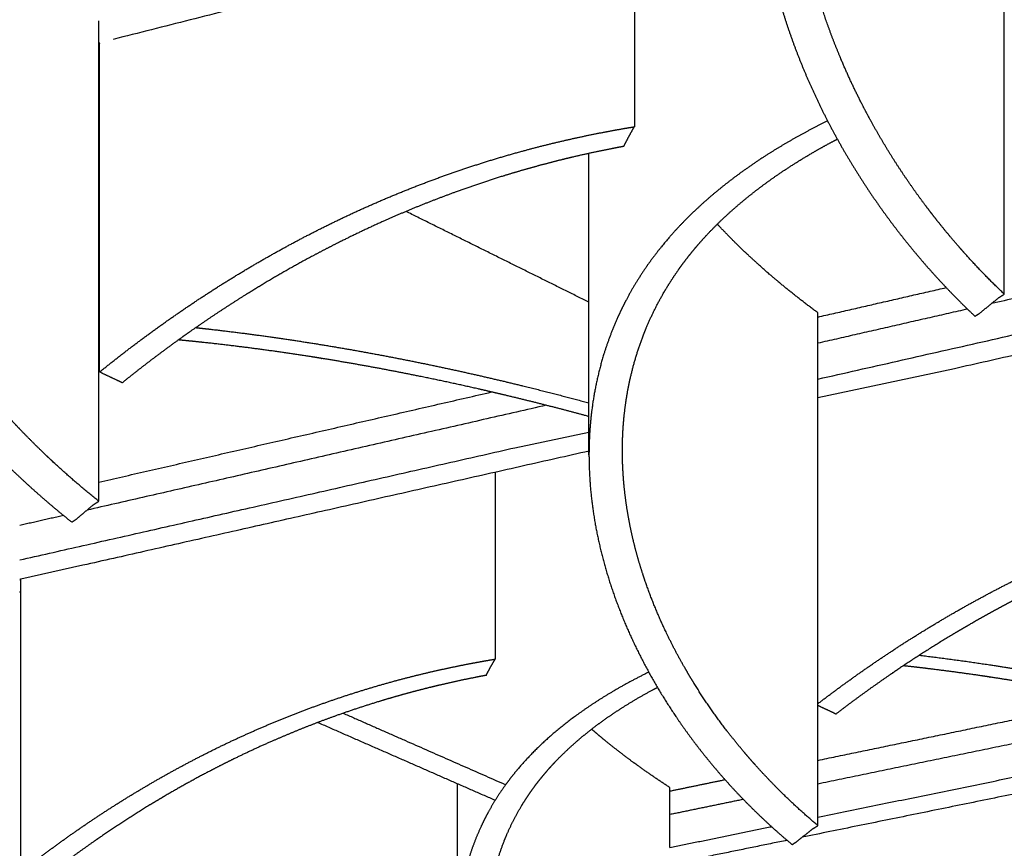
# Model space of a CAD drawing. Units: inches. Extents: x 1225 to 1585, y -101 to 177.
# Drawn here: x 1383 to 1401, y 84 to 99 of the extents above; entities that cross this region are included whole.
import ezdxf

# ---------------------------------------------------------------- set-up
doc = ezdxf.new("R2010")
doc.units = ezdxf.units.IN
doc.header["$MEASUREMENT"] = 0
doc.layers.add('Default1', color=7, linetype='Continuous', true_color=0x000000)
doc.layers.add('Make2D$Visible$Curves', color=7, linetype='Continuous', true_color=0x000000)

msp = doc.modelspace()

# ---------------------------------------------------------------- linework, layer by layer
at = {"layer": 'Default1'}
for points in [[(1400.45645, 92.66793), (1397.87736, 92.11995)], [(1392.15057, 91.1737), (1393.5506, 91.46846)], [(1383.98539, 88.95104), (1382.80962, 88.68571)]]:
    msp.add_lwpolyline(points, dxfattribs=at)
at = {"layer": 'Make2D$Visible$Curves', "color": 18, "lineweight": -3, "true_color": 0x000000}
for points in [[(1401.40044, 94.07774), (1401.40044, 98.83448), (1401.40044, 103.59123)], [(1384.28465, 90.16177), (1384.28465, 94.70554), (1384.28465, 99.24931)], [(1384.30147, 92.60754), (1384.30147, 95.71957), (1384.30147, 98.8316)], [(1393.5506, 91.03889), (1393.5506, 93.8892), (1393.5506, 96.73952)], [(1397.87736, 84.02822), (1397.87736, 88.8765), (1397.87736, 93.72478)], [(1382.8096, 83.14866), (1382.8096, 85.91718), (1382.8096, 88.68571)], [(1391.06783, 81.961), (1391.06783, 83.38888), (1391.06783, 84.81676)], [(1395.08046, 83.61433), (1395.08046, 84.18084), (1395.08046, 84.74734)]]:
    msp.add_open_spline(points, degree=2, dxfattribs=at)
for points, weights, knots in [([(1396.72021, 102.57054), (1396.72021, 102.56124), (1396.72022, 102.55194), (1396.72025, 102.54263), (1396.72166, 102.05668), (1396.75987, 101.57277), (1396.83061, 101.09419), (1396.90149, 100.61464), (1397.00504, 100.14041), (1397.13751, 99.67398), (1397.26966, 99.20871), (1397.43059, 98.7512), (1397.61756, 98.30343), (1397.80302, 97.85927), (1398.01409, 97.42472), (1398.24877, 97.00145), (1398.48006, 96.58428), (1398.73427, 96.1781), (1399.0102, 95.78449), (1399.28023, 95.3993), (1399.57105, 95.02616), (1399.88216, 94.66671), (1400.18429, 94.31764), (1400.50554, 93.98149), (1400.84616, 93.66008)], [235.356154724, 235.371197183, 235.38624191, 235.401288871, 236.190050385, 236.985187254, 237.783400592, 238.588650599, 239.397086289, 240.206200981, 241.01876054, 241.831975621, 242.644017607, 243.454907403, 244.264513742, 245.071321008, 245.871716926, 246.669226019, 247.462468401, 248.243693179, 249.020635016, 249.791844603, 250.54535201, 251.29325151, 252.033830315], [19.52522934, 19.52522934, 19.52522934, 19.52522934, 19.5717346, 19.5717346, 19.5717346, 22.00901995, 22.00901995, 22.00901995, 24.46750497, 24.46750497, 24.46750497, 26.93619825, 26.93619825, 26.93619825, 29.40126633, 29.40126633, 29.40126633, 31.84666838, 31.84666838, 31.84666838, 34.25501356, 34.25501356, 34.25501356, 36.60811777, 36.60811777, 36.60811777, 36.60811777]), ([(1401.40044, 94.07774), (1401.13834, 94.32756), (1400.88818, 94.58619), (1400.64988, 94.8528), (1400.61756, 94.88896), (1400.58546, 94.92527), (1400.55357, 94.96172), (1400.41121, 95.12448), (1400.27319, 95.29011), (1400.1395, 95.45843), (1400.06558, 95.55148), (1399.99298, 95.64537), (1399.92172, 95.74003), (1399.80387, 95.89661), (1399.68968, 96.05535), (1399.57922, 96.21617), (1399.33074, 96.57795), (1399.10118, 96.95021), (1398.89132, 97.33158), (1398.82192, 97.45771), (1398.75468, 97.58483), (1398.68965, 97.7129), (1398.55575, 97.97663), (1398.43125, 98.24441), (1398.3167, 98.51583), (1398.14505, 98.92258), (1397.99574, 99.33753), (1397.87105, 99.75913), (1397.85791, 99.80356), (1397.84504, 99.84806), (1397.83245, 99.89263), (1397.76808, 100.12053), (1397.71095, 100.35028), (1397.66147, 100.58161), (1397.61303, 100.80811), (1397.57192, 101.03613), (1397.53864, 101.26535), (1397.50333, 101.50851), (1397.47682, 101.75302), (1397.45969, 101.99847), (1397.44973, 102.14124), (1397.44295, 102.28433), (1397.43947, 102.42763), (1397.43766, 102.50209), (1397.43675, 102.57661), (1397.43675, 102.65118)], [251.725016167, 251.149465117, 250.569417723, 249.985704416, 249.906741013, 249.827709505, 249.748615786, 249.396065698, 249.042242943, 248.687317335, 248.491521797, 248.295370406, 248.098941179, 247.774736915, 247.449695377, 247.123914618, 246.394168624, 245.660795456, 244.924964037, 244.682584931, 244.439945918, 244.197087712, 243.698501975, 243.199021135, 242.698999224, 241.953520648, 241.206903115, 240.460654312, 240.382280339, 240.303909423, 240.22554786, 239.825709318, 239.426051768, 239.02685369, 238.63728064, 238.248138402, 237.859769625, 237.449156253, 237.039404338, 236.630922874, 236.39396374, 236.15743042, 235.921435401, 235.799003915, 235.676714271, 235.554582368], [0, 0, 0, 0, 1.82697872, 1.82697872, 1.82697872, 2.0741059, 2.0741059, 2.0741059, 3.17566195, 3.17566195, 3.17566195, 3.78333677, 3.78333677, 3.78333677, 4.78623957, 4.78623957, 4.78623957, 7.03298107, 7.03298107, 7.03298107, 7.7729591, 7.7729591, 7.7729591, 9.29219875, 9.29219875, 9.29219875, 11.55752299, 11.55752299, 11.55752299, 11.79539847, 11.79539847, 11.79539847, 13.00920556, 13.00920556, 13.00920556, 14.19377727, 14.19377727, 14.19377727, 15.4462017, 15.4462017, 15.4462017, 16.17271131, 16.17271131, 16.17271131, 16.54965869, 16.54965869, 16.54965869, 16.54965869]), ([(1378.62699, 99.02493), (1378.62699, 98.67145), (1378.6514, 98.31714), (1378.69761, 97.96405), (1378.75628, 97.51577), (1378.8501, 97.06933), (1378.97477, 96.62778), (1379.09973, 96.18519), (1379.25571, 95.74749), (1379.43897, 95.317), (1379.62183, 94.88745), (1379.83185, 94.46508), (1380.06632, 94.05175), (1380.29897, 93.64163), (1380.55566, 93.24044), (1380.83439, 92.84975), (1381.10919, 92.46458), (1381.40538, 92.08966), (1381.72178, 91.72646), (1382.03149, 91.37094), (1382.36054, 91.02668), (1382.70836, 90.69523), (1383.04623, 90.37327), (1383.40179, 90.06341), (1383.77518, 89.76737)], [245.360482966, 245.968374212, 246.582379558, 247.200150615, 247.988912129, 248.784048997, 249.582262336, 250.387512342, 251.195948033, 252.005062724, 252.817622284, 253.630837364, 254.44287935, 255.253769147, 256.063375485, 256.870182752, 257.67057867, 258.468087763, 259.261330144, 260.042554922, 260.819496759, 261.590706347, 262.344213753, 263.092113254, 263.832692059], [17.66240524, 17.66240524, 17.66240524, 17.66240524, 19.5717346, 19.5717346, 19.5717346, 22.00901995, 22.00901995, 22.00901995, 24.46750497, 24.46750497, 24.46750497, 26.93619825, 26.93619825, 26.93619825, 29.40126633, 29.40126633, 29.40126633, 31.84666838, 31.84666838, 31.84666838, 34.25501356, 34.25501356, 34.25501356, 36.60811777, 36.60811777, 36.60811777, 36.60811777]), ([(1384.28465, 90.16177), (1383.99684, 90.39181), (1383.72003, 90.63011), (1383.4542, 90.87588), (1383.41814, 90.90921), (1383.38229, 90.94268), (1383.34664, 90.97628), (1383.18748, 91.12631), (1383.03235, 91.27903), (1382.88122, 91.43425), (1382.79767, 91.52006), (1382.71534, 91.60665), (1382.63426, 91.69396), (1382.50017, 91.83837), (1382.36948, 91.9848), (1382.24226, 92.13317), (1381.95614, 92.46687), (1381.68761, 92.81036), (1381.43749, 93.16234), (1381.35478, 93.27873), (1381.2741, 93.39603), (1381.19548, 93.51423), (1381.03362, 93.75759), (1380.88057, 94.00471), (1380.73685, 94.25522), (1380.52152, 94.63054), (1380.32717, 95.01347), (1380.15604, 95.40256), (1380.13801, 95.44356), (1380.12024, 95.48462), (1380.10273, 95.52575), (1380.01321, 95.73602), (1379.93051, 95.94801), (1379.85506, 96.16145), (1379.7812, 96.37041), (1379.71428, 96.58076), (1379.65479, 96.79221), (1379.59169, 97.01649), (1379.53695, 97.24201), (1379.49114, 97.46839), (1379.46449, 97.60005), (1379.44087, 97.732), (1379.42041, 97.86414), (1379.37855, 98.1345), (1379.34991, 98.4057), (1379.33568, 98.67689), (1379.33112, 98.76378), (1379.32804, 98.85067), (1379.32648, 98.93752), (1379.32568, 98.98171), (1379.32528, 99.02588), (1379.32528, 99.07005)], [263.52387791, 262.948326861, 262.368279466, 261.784566159, 261.705602756, 261.626571249, 261.54747753, 261.194927441, 260.841104687, 260.486179078, 260.290383541, 260.09423215, 259.897802923, 259.573598658, 259.248557121, 258.922776362, 258.193030367, 257.4596572, 256.723825781, 256.481446674, 256.238807662, 255.995949455, 255.497363718, 254.997882878, 254.497860967, 253.752382391, 253.005764859, 252.259516056, 252.181142082, 252.102771166, 252.024409603, 251.624571061, 251.224913512, 250.825715434, 250.436142383, 250.047000146, 249.658631369, 249.248017996, 248.838266081, 248.429784618, 248.192825483, 247.956292163, 247.720297145, 247.238853764, 246.759603736, 246.283513846, 246.131353192, 245.97951384, 245.828037947, 245.751049369, 245.674152548, 245.59735309], [0, 0, 0, 0, 1.82697872, 1.82697872, 1.82697872, 2.0741059, 2.0741059, 2.0741059, 3.17566195, 3.17566195, 3.17566195, 3.78333677, 3.78333677, 3.78333677, 4.78623957, 4.78623957, 4.78623957, 7.03298107, 7.03298107, 7.03298107, 7.7729591, 7.7729591, 7.7729591, 9.29219875, 9.29219875, 9.29219875, 11.55752299, 11.55752299, 11.55752299, 11.79539847, 11.79539847, 11.79539847, 13.00920556, 13.00920556, 13.00920556, 14.19377727, 14.19377727, 14.19377727, 15.4462017, 15.4462017, 15.4462017, 16.17271131, 16.17271131, 16.17271131, 17.6550001, 17.6550001, 17.6550001, 18.12869573, 18.12869573, 18.12869573, 18.36951351, 18.36951351, 18.36951351, 18.36951351]), ([(1398.06004, 97.35419), (1397.72529, 97.18948), (1397.40364, 97.01331), (1397.09721, 96.82579), (1396.72307, 96.59684), (1396.37203, 96.35121), (1396.04803, 96.08985), (1395.72619, 95.83023), (1395.43131, 95.55529), (1395.16932, 95.26683), (1395.05917, 95.14555), (1394.95487, 95.02193), (1394.85644, 94.89623), (1394.6987, 94.69478), (1394.55606, 94.48799), (1394.42865, 94.27703), (1394.36115, 94.16527), (1394.29793, 94.05234), (1394.23885, 93.93842), (1394.10857, 93.6872), (1393.99843, 93.43111), (1393.90702, 93.172), (1393.77345, 92.79339), (1393.67982, 92.40825), (1393.62221, 92.0212), (1393.57358, 91.69448), (1393.5506, 91.36633), (1393.5506, 91.03889)], [255.419016995, 255.772903907, 256.139455521, 256.519663097, 256.985404892, 257.471236148, 257.978159748, 258.483686479, 259.009912596, 259.557739056, 259.788758872, 260.023577807, 260.261886648, 260.644713115, 261.03658969, 261.436250228, 261.648466315, 261.862885516, 262.079272865, 262.557677434, 263.045776802, 263.541048893, 264.268122325, 265.011019405, 265.764050305, 266.403058581, 267.049584943, 267.700855846], [4.44523393, 4.44523393, 4.44523393, 4.44523393, 6.11230309, 6.11230309, 6.11230309, 8.154663, 8.154663, 8.154663, 10.19201934, 10.19201934, 10.19201934, 11.05097489, 11.05097489, 11.05097489, 12.4310544, 12.4310544, 12.4310544, 13.16370429, 13.16370429, 13.16370429, 14.78393754, 14.78393754, 14.78393754, 17.16272179, 17.16272179, 17.16272179, 19.1809456, 19.1809456, 19.1809456, 19.1809456]), ([(1384.30147, 92.60754), (1384.77105, 92.98718), (1385.25501, 93.35082), (1385.75402, 93.69653), (1386.25257, 94.04193), (1386.76605, 94.36937), (1387.29494, 94.67677), (1387.82016, 94.98203), (1388.36043, 95.26743), (1388.9159, 95.53044), (1389.46551, 95.79068), (1390.02966, 96.02882), (1390.60765, 96.24267), (1391.17911, 96.4541), (1391.76372, 96.64162), (1392.35977, 96.80239), (1392.60968, 96.8698), (1392.86149, 96.93249), (1393.11492, 96.99051), (1393.35328, 97.04507), (1393.593, 97.0955), (1393.83385, 97.14184), (1394.00273, 97.17433), (1394.17215, 97.20481), (1394.342, 97.2333), (1394.36409, 97.237), (1394.38618, 97.24067), (1394.40828, 97.24431)], [264.404469851, 264.102513829, 263.815339005, 263.546483115, 263.278420022, 263.0285367, 262.800928111, 262.575291935, 262.371527709, 262.19493438, 262.020436365, 261.872505256, 261.75625659, 261.641424522, 261.557527107, 261.511580243, 261.492320346, 261.479736604, 261.473822468, 261.468260197, 261.468598378, 261.474828572, 261.479197306, 261.486462959, 261.496621913, 261.497942871, 261.499312715, 261.500731258], [0, 0, 0, 0, 2.13715725, 2.13715725, 2.13715725, 4.26812653, 4.26812653, 4.26812653, 6.38095906, 6.38095906, 6.38095906, 8.46887857, 8.46887857, 8.46887857, 10.53198616, 10.53198616, 10.53198616, 11.39652471, 11.39652471, 11.39652471, 12.20962331, 12.20962331, 12.20962331, 12.77976596, 12.77976596, 12.77976596, 12.85392691, 12.85392691, 12.85392691, 12.85392691]), ([(1394.18213, 91.11632), (1394.18213, 91.23818), (1394.18548, 91.36012), (1394.19232, 91.48205), (1394.19659, 91.55805), (1394.2022, 91.63404), (1394.20921, 91.71), (1394.23448, 91.98374), (1394.27783, 92.25706), (1394.341, 92.52841), (1394.34946, 92.56475), (1394.35827, 92.60106), (1394.36745, 92.63732), (1394.44447, 92.94182), (1394.54685, 93.24359), (1394.67697, 93.53984), (1394.67772, 93.54155), (1394.67848, 93.54327), (1394.67923, 93.54498), (1394.70009, 93.59235), (1394.72167, 93.63958), (1394.74395, 93.68665), (1394.85938, 93.93043), (1394.99407, 94.17009), (1395.14909, 94.40383), (1395.16139, 94.42238), (1395.17383, 94.4409), (1395.18639, 94.45938), (1395.26861, 94.58032), (1395.35634, 94.69962), (1395.44965, 94.81701), (1395.47429, 94.84802), (1395.49933, 94.87889), (1395.52475, 94.90963), (1395.59887, 94.99922), (1395.6763, 95.08764), (1395.75688, 95.17479), (1395.83636, 95.26076), (1395.91891, 95.34551), (1396.00436, 95.42895), (1396.14618, 95.56745), (1396.29598, 95.70234), (1396.45306, 95.83339), (1396.57982, 95.93915), (1396.71131, 96.0424), (1396.84716, 96.14304), (1396.98348, 96.24402), (1397.12418, 96.34236), (1397.26896, 96.438), (1397.45059, 96.55799), (1397.63859, 96.67371), (1397.83237, 96.78507), (1397.94952, 96.85239), (1398.06877, 96.91812), (1398.19001, 96.98224), (1398.20789, 96.99169), (1398.22581, 97.00111), (1398.24378, 97.0105)], [267.898883065, 267.652859169, 267.407537724, 267.16304966, 267.010889005, 266.859049653, 266.70757376, 266.163078536, 265.623172849, 265.089840545, 265.018572578, 264.947419177, 264.876393235, 264.281550967, 263.695152926, 263.120849901, 263.117533431, 263.114217363, 263.110901701, 263.019311072, 262.92801968, 262.837065258, 262.367007703, 261.905505464, 261.455026375, 261.41933607, 261.383714237, 261.348163918, 261.115714915, 260.886264072, 260.660175848, 260.600528655, 260.541111057, 260.481938985, 260.30959816, 260.139298169, 259.971051935, 259.805305496, 259.641554477, 259.479810579, 259.211784805, 258.949305473, 258.69227078, 258.485219057, 258.281721164, 258.081721178, 257.881349419, 257.684511132, 257.491105102, 257.248871658, 257.012073157, 256.780505693, 256.640711631, 256.502837169, 256.366828932, 256.346782176, 256.326776364, 256.306811323], [16.89379528, 16.89379528, 16.89379528, 16.89379528, 17.6550001, 17.6550001, 17.6550001, 18.12869573, 18.12869573, 18.12869573, 19.83185915, 19.83185915, 19.83185915, 20.05940072, 20.05940072, 20.05940072, 21.96584759, 21.96584759, 21.96584759, 21.97685281, 21.97685281, 21.97685281, 22.28086539, 22.28086539, 22.28086539, 23.85246483, 23.85246483, 23.85246483, 23.97694069, 23.97694069, 23.97694069, 24.79091602, 24.79091602, 24.79091602, 25.00564232, 25.00564232, 25.00564232, 25.63103861, 25.63103861, 25.63103861, 26.24714338, 26.24714338, 26.24714338, 27.26810888, 27.26810888, 27.26810888, 28.09051699, 28.09051699, 28.09051699, 28.91441638, 28.91441638, 28.91441638, 29.94634522, 29.94634522, 29.94634522, 30.56926789, 30.56926789, 30.56926789, 30.66108648, 30.66108648, 30.66108648, 30.66108648]), ([(1394.20835, 96.87214), (1394.17149, 96.86533), (1394.13465, 96.85841), (1394.09783, 96.8514), (1394.0609, 96.84437), (1394.02399, 96.83724), (1393.98711, 96.83001), (1393.74555, 96.78266), (1393.50514, 96.73107), (1393.26619, 96.67512), (1393.20303, 96.66033), (1393.13997, 96.64524), (1393.07703, 96.62984), (1392.89342, 96.58492), (1392.71076, 96.53741), (1392.52914, 96.48737), (1392.34978, 96.43795), (1392.17144, 96.38606), (1391.99421, 96.33178), (1391.69952, 96.24153), (1391.40796, 96.14468), (1391.11972, 96.04156), (1390.88662, 95.95816), (1390.65572, 95.87067), (1390.42712, 95.77927), (1390.19728, 95.68738), (1389.96978, 95.59155), (1389.74467, 95.49195), (1389.46157, 95.3667), (1389.18228, 95.2355), (1388.90685, 95.09871), (1388.73997, 95.01584), (1388.57451, 94.93091), (1388.41048, 94.84401), (1388.08203, 94.67001), (1387.75932, 94.48811), (1387.4423, 94.29888), (1387.33532, 94.23502), (1387.22897, 94.17033), (1387.12329, 94.10483), (1386.75496, 93.87655), (1386.3945, 93.63841), (1386.04168, 93.39123), (1385.99058, 93.35543), (1385.93964, 93.31943), (1385.88886, 93.28326), (1385.4917, 93.00029), (1385.10434, 92.70586), (1384.72644, 92.40097)], [262.192625904, 262.190951082, 262.189418784, 262.188029836, 262.186636418, 262.185387144, 262.18428282, 262.177050034, 262.176033566, 262.181368326, 262.182778354, 262.184632205, 262.18693194, 262.193641113, 262.204146253, 262.218261374, 262.232202426, 262.249664506, 262.270469512, 262.305069601, 262.348910724, 262.401171928, 262.443450826, 262.49123865, 262.544105759, 262.597282812, 262.655597301, 262.718659339, 262.798008542, 262.884869195, 262.978473372, 263.035221486, 263.094448656, 263.156004965, 263.279344311, 263.412029808, 263.552871173, 263.600433609, 263.648932546, 263.698317489, 263.870572235, 264.053691773, 264.246091943, 264.273981262, 264.302066605, 264.330342621, 264.551711939, 264.784819879, 265.027812601], [23.57882551, 23.57882551, 23.57882551, 23.57882551, 23.7032769, 23.7032769, 23.7032769, 23.82812191, 23.82812191, 23.82812191, 24.64584552, 24.64584552, 24.64584552, 24.86196619, 24.86196619, 24.86196619, 25.4924644, 25.4924644, 25.4924644, 26.11518878, 26.11518878, 26.11518878, 27.15084958, 27.15084958, 27.15084958, 27.98866907, 27.98866907, 27.98866907, 28.83136394, 28.83136394, 28.83136394, 29.89174662, 29.89174662, 29.89174662, 30.53455685, 30.53455685, 30.53455685, 31.8226526, 31.8226526, 31.8226526, 32.2576032, 32.2576032, 32.2576032, 33.77477631, 33.77477631, 33.77477631, 33.99466854, 33.99466854, 33.99466854, 35.71636539, 35.71636539, 35.71636539, 35.71636539]), ([(1394.20835, 96.87214), (1394.21839, 96.89247), (1394.22855, 96.91278), (1394.23885, 96.93305), (1394.23921, 96.93378), (1394.23958, 96.9345), (1394.23994, 96.93522)], [262.192625904, 262.154784102, 262.116999329, 262.079272865, 262.077930011, 262.07658723, 262.075244521], [23.412174338, 23.412174338, 23.412174338, 23.412174338, 23.540158479, 23.540158479, 23.540158479, 23.54471262, 23.54471262, 23.54471262, 23.54471262]), ([(1397.87736, 93.72478), (1397.63843, 93.90132), (1397.40994, 94.08007), (1397.19189, 94.26079), (1397.16235, 94.28528), (1397.002, 94.41924), (1396.77758, 94.6152), (1396.5906, 94.78804), (1396.52524, 94.84974), (1396.41723, 94.95171), (1396.22975, 95.13506), (1396.05278, 95.32004), (1395.97681, 95.40191)], [284.403413723, 283.82819339, 283.248136106, 282.664101972, 282.585144407, 282.154005484, 281.525683603, 280.973821416, 280.777338736, 280.453244275, 279.87231954, 279.288703713, 279.031171157], [0, 0, 0, 0, 1.8304902, 1.8304902, 1.8304902, 2.07796041, 3.1805307, 3.78844003, 3.78844003, 3.78844003, 4.79117496, 5.58054232, 5.58054232, 5.58054232, 5.58054232]), ([(1386.11928, 93.44535), (1386.20347, 93.43636), (1386.28754, 93.42712), (1386.37147, 93.41763), (1387.05329, 93.34053), (1387.72624, 93.24707), (1388.38874, 93.1404), (1389.0527, 93.03351), (1389.70595, 92.91338), (1390.34734, 92.78256), (1390.98657, 92.65218), (1391.61384, 92.5112), (1392.22816, 92.36163), (1392.67414, 92.25305), (1393.11324, 92.13995), (1393.54505, 92.02295)], [275.710796819, 275.754339383, 275.798344153, 275.842802198, 276.204490258, 276.596164139, 277.01371538, 277.433454223, 277.879368506, 278.348351221, 278.817329531, 279.309401086, 279.822166326, 280.195598892, 280.580023227, 280.974795578], [21.98678741, 21.98678741, 21.98678741, 21.98678741, 22.28592629, 22.28592629, 22.28592629, 24.71935827, 24.71935827, 24.71935827, 27.16529925, 27.16529925, 27.16529925, 29.61109354, 29.61109354, 29.61109354, 31.3922222, 31.3922222, 31.3922222, 31.3922222]), ([(1393.5506, 91.7633), (1393.54956, 91.76358), (1393.54851, 91.76387), (1393.54747, 91.76415), (1393.01113, 91.91018), (1392.463, 92.04997), (1391.90399, 92.18234), (1391.71962, 92.226), (1391.53407, 92.26885), (1391.34737, 92.31083), (1390.96371, 92.39711), (1390.57522, 92.47973), (1390.1821, 92.55819), (1389.59508, 92.67535), (1388.99786, 92.78322), (1388.39138, 92.87976), (1388.32762, 92.88991), (1388.26376, 92.89994), (1388.1998, 92.90983), (1387.87323, 92.96036), (1387.54407, 93.00755), (1387.21251, 93.05102), (1386.88858, 93.0935), (1386.56238, 93.13242), (1386.23412, 93.16741), (1386.08638, 93.18316), (1385.93823, 93.1981), (1385.78969, 93.21221)], [281.795611596, 281.794632339, 281.793653143, 281.792674011, 281.291272923, 280.80626529, 280.33882408, 280.184992898, 280.033063081, 279.883106726, 279.575455474, 279.27610546, 278.98567962, 278.553116522, 278.140324248, 277.749880029, 277.708895399, 277.668156191, 277.627668122, 277.421127557, 277.221087247, 277.028013015, 276.839644466, 276.657902827, 276.483322664, 276.404821107, 276.327768265, 276.252212331], [4.76460358, 4.76460358, 4.76460358, 4.76460358, 4.7689647, 4.7689647, 4.7689647, 7.00251638, 7.00251638, 7.00251638, 7.73746389, 7.73746389, 7.73746389, 9.24537413, 9.24537413, 9.24537413, 11.49160622, 11.49160622, 11.49160622, 11.72734823, 11.72734823, 11.72734823, 12.92998814, 12.92998814, 12.92998814, 14.10334534, 14.10334534, 14.10334534, 14.63095538, 14.63095538, 14.63095538, 14.63095538]), ([(1393.5506, 91.03889), (1393.5506, 90.97568), (1393.55146, 90.91249), (1393.55315, 90.84934), (1393.56368, 90.45675), (1393.60658, 90.06569), (1393.67807, 89.67889), (1393.74977, 89.291), (1393.85025, 88.90737), (1393.97621, 88.5301), (1394.10196, 88.15347), (1394.25312, 87.78318), (1394.42727, 87.4209), (1394.60015, 87.06126), (1394.79568, 86.70955), (1395.0121, 86.3672), (1395.22556, 86.02954), (1395.45932, 85.701), (1395.71233, 85.38297), (1395.96012, 85.07151), (1396.22636, 84.77015), (1396.51062, 84.48028), (1396.78685, 84.19859), (1397.08009, 83.92777), (1397.39052, 83.6694)], [267.700855846, 267.826961533, 267.953245105, 268.079686428, 268.868447942, 269.663584811, 270.461798149, 271.267048156, 272.075483846, 272.884598538, 273.697158097, 274.510373177, 275.322415163, 276.13330496, 276.942911299, 277.749718565, 278.550114483, 279.347623576, 280.140865958, 280.922090736, 281.699032573, 282.47024216, 283.223749567, 283.971649067, 284.712227872], [19.1809456, 19.1809456, 19.1809456, 19.1809456, 19.5717346, 19.5717346, 19.5717346, 22.00901995, 22.00901995, 22.00901995, 24.46750497, 24.46750497, 24.46750497, 26.93619825, 26.93619825, 26.93619825, 29.40126633, 29.40126633, 29.40126633, 31.84666838, 31.84666838, 31.84666838, 34.25501356, 34.25501356, 34.25501356, 36.60811777, 36.60811777, 36.60811777, 36.60811777]), ([(1397.87736, 84.02822), (1397.63829, 84.2289), (1397.40982, 84.43702), (1397.19189, 84.65184), (1397.16234, 84.68097), (1397.13299, 84.71022), (1397.10383, 84.7396), (1396.97364, 84.87073), (1396.84732, 85.00427), (1396.72483, 85.14006), (1396.65713, 85.21512), (1396.59059, 85.29086), (1396.52524, 85.36727), (1396.4172, 85.49361), (1396.3124, 85.62176), (1396.21091, 85.75165), (1395.98271, 86.0437), (1395.77128, 86.3445), (1395.57731, 86.65287), (1395.51319, 86.7548), (1395.45098, 86.85756), (1395.39073, 86.96111), (1395.2667, 87.17426), (1395.151, 87.39076), (1395.04409, 87.61027), (1394.88397, 87.93901), (1394.74359, 88.27451), (1394.62493, 88.61544), (1394.61243, 88.65136), (1394.60017, 88.68733), (1394.58816, 88.72336), (1394.52675, 88.90754), (1394.47172, 89.09323), (1394.42343, 89.2802), (1394.37617, 89.46319), (1394.33537, 89.64741), (1394.30146, 89.83259), (1394.26551, 90.02896), (1394.23729, 90.22641), (1394.21733, 90.42459), (1394.20572, 90.53983), (1394.19691, 90.65532), (1394.191, 90.77097), (1394.18513, 90.88595), (1394.18213, 91.0011), (1394.18213, 91.11632)], [284.403413723, 283.827862674, 283.247815279, 282.664101972, 282.58513857, 282.506107062, 282.427013343, 282.074463255, 281.7206405, 281.365714892, 281.169919354, 280.973767963, 280.777338736, 280.453134472, 280.128092934, 279.802312175, 279.072566181, 278.339193013, 277.603361594, 277.360982488, 277.118343475, 276.875485269, 276.376899532, 275.877418691, 275.377396781, 274.631918205, 273.885300672, 273.139051869, 273.060677896, 272.98230698, 272.903945417, 272.504106874, 272.104449325, 271.705251247, 271.315678196, 270.926535959, 270.538167182, 270.12755381, 269.717801895, 269.309320431, 269.072361296, 268.835827977, 268.599832958, 268.365626838, 268.131939774, 267.898883065], [0, 0, 0, 0, 1.82697872, 1.82697872, 1.82697872, 2.0741059, 2.0741059, 2.0741059, 3.17566195, 3.17566195, 3.17566195, 3.78333677, 3.78333677, 3.78333677, 4.78623957, 4.78623957, 4.78623957, 7.03298107, 7.03298107, 7.03298107, 7.7729591, 7.7729591, 7.7729591, 9.29219875, 9.29219875, 9.29219875, 11.55752299, 11.55752299, 11.55752299, 11.79539847, 11.79539847, 11.79539847, 13.00920556, 13.00920556, 13.00920556, 14.19377727, 14.19377727, 14.19377727, 15.4462017, 15.4462017, 15.4462017, 16.17271131, 16.17271131, 16.17271131, 16.89379528, 16.89379528, 16.89379528, 16.89379528]), ([(1397.87737, 86.33415), (1398.3186, 86.672), (1398.77194, 86.99581), (1399.23779, 87.30399), (1399.71242, 87.61798), (1400.19999, 87.91568), (1400.70073, 88.19528), (1401.19793, 88.47289), (1401.70801, 88.73258), (1402.23083, 88.97211), (1402.74809, 89.20909), (1403.27753, 89.42621), (1403.81827, 89.62154), (1404.35286, 89.81466), (1404.89817, 89.98634), (1405.45228, 90.13414), (1405.68461, 90.19611), (1405.91838, 90.25387), (1406.15334, 90.30745), (1406.37433, 90.35786), (1406.59632, 90.40456), (1406.81907, 90.44762), (1406.97526, 90.47781), (1407.13181, 90.50621), (1407.28864, 90.53283), (1407.30903, 90.53629), (1407.32942, 90.53973), (1407.34982, 90.54313)], [285.266293801, 284.970815979, 284.689613001, 284.426018929, 284.157955835, 283.908072513, 283.680463924, 283.454827748, 283.251063522, 283.074470193, 282.899972178, 282.752041069, 282.635792403, 282.520960336, 282.43706292, 282.391116056, 282.37185616, 282.359272417, 282.353358281, 282.34779601, 282.348134192, 282.354364385, 282.358733119, 282.365998773, 282.376157726, 282.377478685, 282.378848528, 282.380267072], [0.04182661, 0.04182661, 0.04182661, 0.04182661, 2.13715725, 2.13715725, 2.13715725, 4.26812653, 4.26812653, 4.26812653, 6.38095906, 6.38095906, 6.38095906, 8.46887857, 8.46887857, 8.46887857, 10.53198616, 10.53198616, 10.53198616, 11.39652471, 11.39652471, 11.39652471, 12.20962331, 12.20962331, 12.20962331, 12.77976596, 12.77976596, 12.77976596, 12.85392691, 12.85392691, 12.85392691, 12.85392691]), ([(1407.13301, 90.21479), (1407.09894, 90.20844), (1407.06489, 90.202), (1407.03086, 90.19547), (1406.99671, 90.18893), (1406.96258, 90.18229), (1406.92847, 90.17557), (1406.70506, 90.13154), (1406.48243, 90.08373), (1406.26086, 90.03203), (1406.2023, 90.01837), (1406.14381, 90.00443), (1406.08541, 89.99023), (1405.91503, 89.94878), (1405.74536, 89.90502), (1405.57648, 89.859), (1405.4097, 89.81355), (1405.24371, 89.7659), (1405.07859, 89.71611), (1404.80403, 89.63332), (1404.53194, 89.54463), (1404.26252, 89.45032), (1404.04464, 89.37406), (1403.82853, 89.29412), (1403.61432, 89.21069), (1403.39893, 89.1268), (1403.18547, 89.03937), (1402.97399, 88.94856), (1402.70803, 88.83436), (1402.44523, 88.71481), (1402.18569, 88.59024), (1402.02843, 88.51476), (1401.87236, 88.43743), (1401.7175, 88.35833), (1401.40742, 88.19993), (1401.10219, 88.0344), (1400.80183, 87.86226), (1400.70047, 87.80417), (1400.59965, 87.74532), (1400.4994, 87.68574), (1400.14999, 87.47809), (1399.80733, 87.26151), (1399.4713, 87.03673), (1399.42263, 87.00417), (1399.3741, 86.97144), (1399.3257, 86.93854), (1398.94717, 86.68119), (1398.57714, 86.41343), (1398.21539, 86.13616)], [283.072161717, 283.070486895, 283.068954598, 283.06756565, 283.066172232, 283.064922958, 283.063818633, 283.056585847, 283.055569379, 283.060904139, 283.062314167, 283.064168018, 283.066467754, 283.073176926, 283.083682067, 283.097797188, 283.11173824, 283.129200319, 283.150005326, 283.184605415, 283.228446537, 283.280707741, 283.322986639, 283.370774463, 283.423641572, 283.476818625, 283.535133114, 283.598195153, 283.677544355, 283.764405008, 283.858009186, 283.914757299, 283.97398447, 284.035540778, 284.158880124, 284.291565621, 284.432406987, 284.479969423, 284.528468359, 284.577853302, 284.750108049, 284.933227586, 285.125627757, 285.153517075, 285.181602419, 285.209878434, 285.431247752, 285.664355693, 285.907348415], [23.57882551, 23.57882551, 23.57882551, 23.57882551, 23.7032769, 23.7032769, 23.7032769, 23.82812191, 23.82812191, 23.82812191, 24.64584552, 24.64584552, 24.64584552, 24.86196619, 24.86196619, 24.86196619, 25.4924644, 25.4924644, 25.4924644, 26.11518878, 26.11518878, 26.11518878, 27.15084958, 27.15084958, 27.15084958, 27.98866907, 27.98866907, 27.98866907, 28.83136394, 28.83136394, 28.83136394, 29.89174662, 29.89174662, 29.89174662, 30.53455685, 30.53455685, 30.53455685, 31.8226526, 31.8226526, 31.8226526, 32.2576032, 32.2576032, 32.2576032, 33.77477631, 33.77477631, 33.77477631, 33.99466854, 33.99466854, 33.99466854, 35.71636539, 35.71636539, 35.71636539, 35.71636539]), ([(1382.8096, 83.14866), (1383.22595, 83.47687), (1383.65508, 83.79122), (1384.09759, 84.09012), (1384.53959, 84.38868), (1384.99488, 84.67177), (1385.46391, 84.93771), (1385.9296, 85.20174), (1386.40873, 85.44878), (1386.90147, 85.67676), (1387.38895, 85.9023), (1387.88946, 86.10906), (1388.40246, 86.29526), (1388.90961, 86.47933), (1389.42864, 86.64318), (1389.95812, 86.78453), (1390.18011, 86.8438), (1390.40384, 86.89909), (1390.62907, 86.95046), (1390.8409, 86.99878), (1391.054, 87.04361), (1391.26814, 87.08502), (1391.4183, 87.11405), (1391.56896, 87.14139), (1391.72003, 87.16706), (1391.73968, 87.1704), (1391.75933, 87.17371), (1391.77898, 87.17699)], [297.082867407, 296.780911386, 296.493736561, 296.224880672, 295.956817578, 295.706934257, 295.479325668, 295.253689492, 295.049925266, 294.873331936, 294.698833922, 294.550902813, 294.434654146, 294.319822079, 294.235924664, 294.1899778, 294.170717903, 294.158134161, 294.152220025, 294.146657754, 294.146995935, 294.153226128, 294.157594862, 294.164860516, 294.17501947, 294.176340428, 294.177710271, 294.179128815], [0, 0, 0, 0, 2.13715725, 2.13715725, 2.13715725, 4.26812653, 4.26812653, 4.26812653, 6.38095906, 6.38095906, 6.38095906, 8.46887857, 8.46887857, 8.46887857, 10.53198616, 10.53198616, 10.53198616, 11.39652471, 11.39652471, 11.39652471, 12.20962331, 12.20962331, 12.20962331, 12.77976596, 12.77976596, 12.77976596, 12.85392691, 12.85392691, 12.85392691, 12.85392691]), ([(1399.79497, 87.24934), (1400.22777, 87.19805), (1400.65568, 87.13988), (1401.07826, 87.07584), (1401.67789, 86.98495), (1402.26665, 86.88225), (1402.8436, 86.77001), (1403.41873, 86.65812), (1403.982, 86.53677), (1404.53257, 86.40778), (1405.07781, 86.28003), (1405.6105, 86.14482), (1406.12977, 86.0035), (1406.16864, 85.99292), (1406.20744, 85.9823), (1406.24616, 85.97166)], [297.048192302, 297.315987026, 297.598156729, 297.893251193, 298.312990037, 298.758904319, 299.227887034, 299.696865344, 300.188936899, 300.70170214, 301.211223506, 301.741207811, 302.290019859, 302.331184845, 302.37245586, 302.413832451], [22.99958777, 22.99958777, 22.99958777, 22.99958777, 24.71935827, 24.71935827, 24.71935827, 27.16529925, 27.16529925, 27.16529925, 29.61109354, 29.61109354, 29.61109354, 32.04131305, 32.04131305, 32.04131305, 32.22359493, 32.22359493, 32.22359493, 32.22359493]), ([(1394.68032, 86.92931), (1394.48733, 86.83477), (1394.29997, 86.73578), (1394.11879, 86.63237), (1393.79165, 86.44564), (1393.48505, 86.24467), (1393.20252, 86.03032), (1392.92174, 85.8173), (1392.66495, 85.59123), (1392.43745, 85.3537), (1392.34176, 85.25381), (1392.25128, 85.15192), (1392.16604, 85.04827), (1392.02938, 84.88212), (1391.90617, 84.71143), (1391.79651, 84.53719), (1391.73841, 84.44487), (1391.68411, 84.35154), (1391.6335, 84.25737), (1391.52186, 84.04964), (1391.42816, 83.83776), (1391.35114, 83.62328), (1391.23852, 83.30971), (1391.1615, 82.99051), (1391.11655, 82.66961), (1391.08355, 82.43398), (1391.06783, 82.19737), (1391.06783, 81.961)], [288.444637895, 288.689729952, 288.940768475, 289.198060654, 289.663802449, 290.149633705, 290.656557304, 291.162084036, 291.688310152, 292.236136613, 292.467156429, 292.701975364, 292.940284205, 293.323110671, 293.714987247, 294.114647785, 294.326863872, 294.541283072, 294.757670422, 295.236074991, 295.724174358, 296.21944645, 296.946519882, 297.689416962, 298.442447862, 298.997825546, 299.55888222, 300.123797007], [4.98417234, 4.98417234, 4.98417234, 4.98417234, 6.11230309, 6.11230309, 6.11230309, 8.154663, 8.154663, 8.154663, 10.19201934, 10.19201934, 10.19201934, 11.05097489, 11.05097489, 11.05097489, 12.4310544, 12.4310544, 12.4310544, 13.16370429, 13.16370429, 13.16370429, 14.78393754, 14.78393754, 14.78393754, 17.16272179, 17.16272179, 17.16272179, 18.91680935, 18.91680935, 18.91680935, 18.91680935]), ([(1391.60738, 86.86969), (1391.61598, 86.88649), (1391.62468, 86.90326), (1391.6335, 86.92), (1391.63381, 86.9206), (1391.63412, 86.9212), (1391.63444, 86.92179)], [294.87102346, 294.833181659, 294.795396885, 294.757670422, 294.756327568, 294.754984787, 294.753642078], [23.412174338, 23.412174338, 23.412174338, 23.412174338, 23.540158479, 23.540158479, 23.540158479, 23.54471262, 23.54471262, 23.54471262, 23.54471262]), ([(1406.24617, 85.73736), (1406.05954, 85.78916), (1405.87106, 85.84016), (1405.68076, 85.89028), (1405.20161, 86.01647), (1404.71102, 86.13711), (1404.20977, 86.25113), (1404.04447, 86.28873), (1403.87802, 86.3256), (1403.71044, 86.36171), (1403.3661, 86.4359), (1403.017, 86.50683), (1402.66331, 86.57404), (1402.13524, 86.67439), (1401.59704, 86.76644), (1401.04944, 86.84837), (1400.99187, 86.85698), (1400.9342, 86.86548), (1400.87644, 86.87387), (1400.5815, 86.91668), (1400.28393, 86.9565), (1399.98386, 86.99301), (1399.82021, 87.01292), (1399.65583, 87.03184), (1399.49073, 87.04971)], [303.278723904, 303.074005431, 302.871807854, 302.672209824, 302.170808736, 301.685801103, 301.218359894, 301.064528712, 300.912598895, 300.76264254, 300.454991287, 300.155641274, 299.865215433, 299.432652335, 299.019860062, 298.629415843, 298.588431213, 298.547692005, 298.507203935, 298.30066337, 298.10062306, 297.907548828, 297.802356594, 297.699230985, 297.598265096], [3.87994369, 3.87994369, 3.87994369, 3.87994369, 4.7689647, 4.7689647, 4.7689647, 7.00251638, 7.00251638, 7.00251638, 7.73746389, 7.73746389, 7.73746389, 9.24537413, 9.24537413, 9.24537413, 11.49160622, 11.49160622, 11.49160622, 11.72734823, 11.72734823, 11.72734823, 12.92998814, 12.92998814, 12.92998814, 13.58523588, 13.58523588, 13.58523588, 13.58523588]), ([(1391.60738, 86.86969), (1391.57459, 86.86357), (1391.54182, 86.85737), (1391.50907, 86.8511), (1391.47622, 86.8448), (1391.44339, 86.83841), (1391.41059, 86.83195), (1391.19573, 86.7896), (1390.98196, 86.74369), (1390.76954, 86.69412), (1390.71339, 86.68102), (1390.65734, 86.66766), (1390.60139, 86.65405), (1390.43819, 86.61434), (1390.27586, 86.57244), (1390.11448, 86.52842), (1389.9551, 86.48495), (1389.79667, 86.4394), (1389.63924, 86.39184), (1389.37748, 86.31275), (1389.11855, 86.22811), (1388.86264, 86.13816), (1388.65567, 86.06541), (1388.4507, 85.98921), (1388.2478, 85.9097), (1388.04378, 85.82975), (1387.84189, 85.74648), (1387.64213, 85.66), (1387.3909, 85.55123), (1387.1431, 85.43743), (1386.89876, 85.31886), (1386.75071, 85.24702), (1386.60393, 85.17344), (1386.45842, 85.09816), (1386.16705, 84.94744), (1385.88082, 84.78997), (1385.59966, 84.62622), (1385.50478, 84.57096), (1385.41046, 84.51498), (1385.31673, 84.45831), (1384.99004, 84.2608), (1384.67036, 84.05482), (1384.35749, 83.84105), (1384.31218, 83.81008), (1384.267, 83.77895), (1384.22197, 83.74766), (1383.86971, 83.50291), (1383.52618, 83.24827), (1383.19105, 82.98457)], [294.87102346, 294.869348639, 294.867816341, 294.866427393, 294.865033975, 294.863784701, 294.862680376, 294.855447591, 294.854431123, 294.859765882, 294.861175911, 294.863029761, 294.865329497, 294.872038669, 294.88254381, 294.896658931, 294.910599983, 294.928062062, 294.948867069, 294.983467158, 295.02730828, 295.079569485, 295.121848382, 295.169636207, 295.222503316, 295.275680369, 295.333994858, 295.397056896, 295.476406099, 295.563266752, 295.656870929, 295.713619042, 295.772846213, 295.834402522, 295.957741868, 296.090427365, 296.23126873, 296.278831166, 296.327330103, 296.376715045, 296.548969792, 296.73208933, 296.9244895, 296.952378819, 296.980464162, 297.008740178, 297.230109495, 297.463217436, 297.706210158], [23.57882551, 23.57882551, 23.57882551, 23.57882551, 23.7032769, 23.7032769, 23.7032769, 23.82812191, 23.82812191, 23.82812191, 24.64584552, 24.64584552, 24.64584552, 24.86196619, 24.86196619, 24.86196619, 25.4924644, 25.4924644, 25.4924644, 26.11518878, 26.11518878, 26.11518878, 27.15084958, 27.15084958, 27.15084958, 27.98866907, 27.98866907, 27.98866907, 28.83136394, 28.83136394, 28.83136394, 29.89174662, 29.89174662, 29.89174662, 30.53455685, 30.53455685, 30.53455685, 31.8226526, 31.8226526, 31.8226526, 32.2576032, 32.2576032, 32.2576032, 33.77477631, 33.77477631, 33.77477631, 33.99466854, 33.99466854, 33.99466854, 35.71636539, 35.71636539, 35.71636539, 35.71636539]), ([(1391.63231, 82.03475), (1391.63231, 82.10078), (1391.6336, 82.16682), (1391.63622, 82.23285), (1391.63872, 82.29587), (1391.64243, 82.35888), (1391.64738, 82.42185), (1391.66521, 82.64873), (1391.69917, 82.87521), (1391.75078, 83.09998), (1391.75769, 83.13007), (1391.76492, 83.16014), (1391.77247, 83.19017), (1391.83582, 83.44223), (1391.92175, 83.69193), (1392.03239, 83.93691), (1392.03303, 83.93833), (1392.03367, 83.93975), (1392.03432, 83.94116), (1392.05205, 83.98032), (1392.07042, 84.01937), (1392.08943, 84.05827), (1392.18784, 84.25971), (1392.3034, 84.45763), (1392.43708, 84.65053), (1392.44769, 84.66584), (1392.45841, 84.68111), (1392.46925, 84.69636), (1392.54018, 84.79612), (1392.61601, 84.89449), (1392.69681, 84.99125), (1392.71815, 85.01681), (1392.73984, 85.04225), (1392.76187, 85.06757), (1392.82609, 85.14138), (1392.89327, 85.21419), (1392.96325, 85.28594), (1393.03227, 85.35671), (1393.10402, 85.42643), (1393.17835, 85.49505), (1393.30171, 85.60892), (1393.43215, 85.71973), (1393.56909, 85.82728), (1393.67958, 85.91405), (1393.79427, 85.99869), (1393.91285, 86.08111), (1394.03181, 86.1638), (1394.15467, 86.24424), (1394.28117, 86.32238), (1394.43983, 86.42039), (1394.60416, 86.51477), (1394.77364, 86.60543), (1394.79691, 86.61788), (1394.82028, 86.63026), (1394.84374, 86.64257)], [300.321333214, 300.161040285, 300.001066141, 299.841447217, 299.689286562, 299.53744721, 299.385971317, 298.841476092, 298.301570406, 297.768238102, 297.696970135, 297.625816734, 297.554790792, 296.959948524, 296.373550482, 295.799247457, 295.795930987, 295.79261492, 295.789299258, 295.697708629, 295.606417237, 295.515462815, 295.045405259, 294.583903021, 294.133423932, 294.097733627, 294.062111794, 294.026561475, 293.794112472, 293.564661629, 293.338573404, 293.278926212, 293.219508613, 293.160336542, 292.987995717, 292.817695725, 292.649449492, 292.483703053, 292.319952034, 292.158208136, 291.890182362, 291.62770303, 291.370668337, 291.163616614, 290.960118721, 290.760118735, 290.559746976, 290.362908689, 290.169502658, 289.927269215, 289.690470714, 289.45890325, 289.42713274, 289.395461378, 289.363888537], [17.1580323, 17.1580323, 17.1580323, 17.1580323, 17.6550001, 17.6550001, 17.6550001, 18.12869573, 18.12869573, 18.12869573, 19.83185915, 19.83185915, 19.83185915, 20.05940072, 20.05940072, 20.05940072, 21.96584759, 21.96584759, 21.96584759, 21.97685281, 21.97685281, 21.97685281, 22.28086539, 22.28086539, 22.28086539, 23.85246483, 23.85246483, 23.85246483, 23.97694069, 23.97694069, 23.97694069, 24.79091602, 24.79091602, 24.79091602, 25.00564232, 25.00564232, 25.00564232, 25.63103861, 25.63103861, 25.63103861, 26.24714338, 26.24714338, 26.24714338, 27.26810888, 27.26810888, 27.26810888, 28.09051699, 28.09051699, 28.09051699, 28.91441638, 28.91441638, 28.91441638, 29.94634522, 29.94634522, 29.94634522, 30.08791469, 30.08791469, 30.08791469, 30.08791469]), ([(1395.08046, 84.74734), (1394.86111, 84.88934), (1394.65116, 85.03306), (1394.4506, 85.17829), (1394.42343, 85.19796), (1394.27597, 85.30558), (1394.06944, 85.46294), (1393.89718, 85.60166), (1393.83695, 85.65118), (1393.75606, 85.71766), (1393.67707, 85.78442), (1393.60003, 85.85144)], [317.08181128, 316.506590947, 315.926533663, 315.342499529, 315.263541964, 314.832403041, 314.20408116, 313.652218973, 313.455736293, 313.192269175, 312.928174018, 312.663508751], [0, 0, 0, 0, 1.8304902, 1.8304902, 1.8304902, 2.07796041, 3.1805307, 3.78844003, 3.78844003, 3.78844003, 4.60359645, 4.60359645, 4.60359645, 4.60359645])]:
    msp.add_rational_spline(points, weights, degree=3, knots=knots, dxfattribs=at)
for points, weights, degree in [([(1396.73864, 101.97228), (1390.54718, 100.40878), (1384.55547, 98.89574)], [243.998154044, 248.065503487, 252.13285293], 2), ([(1394.40828, 101.33736), (1394.40828, 99.29083), (1394.40828, 97.24431)], [261.500731247, 261.500731253, 261.500731258], 2), ([(1384.30147, 98.8316), (1384.29306, 98.82947), (1384.28466, 98.82735)], [252.308228065, 252.314033559, 252.319839053], 2), ([(1384.28466, 98.82535), (1384.29308, 98.82747), (1384.30149, 98.82959)], [264.36680205, 264.360711636, 264.354621221], 2), ([(1384.30148, 98.8222), (1384.29307, 98.82008), (1384.28466, 98.81795)], [264.354625347, 264.360715687, 264.366806026], 2), ([(1394.23994, 96.93522), (1394.28192, 97.01784), (1394.326, 97.09997), (1394.37222, 97.18157)], [262.075244521, 261.921621207, 261.768948582, 261.617317558], 3), ([(1394.37222, 97.18157), (1394.3841, 97.20251), (1394.39611, 97.22343), (1394.40828, 97.24431)], [261.617317558, 261.578384537, 261.539522933, 261.500731258], 3), ([(1409.11313, 95.71703), (1405.09532, 94.79908), (1401.15946, 93.89985)], [275.116618572, 277.980475389, 280.844332206], 2), ([(1393.5506, 93.92545), (1391.83841, 94.77539), (1390.09256, 95.64205)], [266.677510751, 264.106472633, 261.535434514], 2), ([(1397.87736, 92.47186), (1404.05841, 93.87298), (1410.44455, 95.3206)], [278.476241391, 274.004631017, 269.533020644], 2), ([(1410.75148, 94.99113), (1405.53541, 93.81406), (1400.45645, 92.66793)], [263.137230557, 266.689260214, 270.24128987], 2), ([(1384.28466, 94.19032), (1384.29306, 94.18634), (1384.30147, 94.18237)], [265.085926675, 265.097961276, 265.109995877], 2), ([(1397.87737, 93.64558), (1399.08599, 93.9233), (1400.30234, 94.20279)], [273.537623122, 272.667532444, 271.797441766], 2), ([(1384.28467, 94.10014), (1384.29028, 94.10166), (1384.29588, 94.10319), (1384.30149, 94.10471)], [265.360205513, 265.355573396, 265.350944028, 265.346317406], 3), ([(1401.30003, 94.01411), (1401.18188, 93.91839), (1401.06396, 93.82207), (1400.94627, 93.72515)], [251.762651765, 251.840506106, 251.918259924, 251.995911098], 3), ([(1401.30003, 94.01411), (1401.33349, 94.03536), (1401.36696, 94.05657), (1401.40044, 94.07774)], [251.762651765, 251.750110201, 251.737564984, 251.725016167], 3), ([(1400.70433, 93.79586), (1399.2856, 93.47172), (1397.87738, 93.14999)], [281.179308786, 282.22864457, 283.277980353], 2), ([(1400.84616, 93.66008), (1400.87952, 93.68181), (1400.91289, 93.7035), (1400.94627, 93.72515)], [252.033830315, 252.021194352, 252.008554595, 251.995911098], 3), ([(1384.28465, 93.59702), (1384.29026, 93.59669), (1384.29586, 93.59637), (1384.30147, 93.59604)], [274.847278725, 274.84965604, 274.852035599, 274.8544174], 3), ([(1384.30147, 93.32345), (1384.29586, 93.32375), (1384.29026, 93.32406), (1384.28466, 93.32435)], [275.553139581, 275.55072758, 275.548317888, 275.545910507], 3), ([(1384.37107, 92.57065), (1384.34787, 92.58294), (1384.32467, 92.59524), (1384.30147, 92.60754)], [264.5113463, 264.475720818, 264.440095335, 264.404469851], 3), ([(1384.65717, 92.43776), (1384.51423, 92.50416), (1384.37107, 92.57065)], [264.920905822, 264.716126061, 264.5113463], 2), ([(1384.72644, 92.40097), (1384.70336, 92.41323), (1384.68026, 92.4255), (1384.65717, 92.43776)], [265.027812601, 264.992177009, 264.956541416, 264.920905822], 3), ([(1384.28465, 90.52225), (1387.95936, 91.36662), (1391.70878, 92.22816)], [283.719787492, 280.893083152, 278.066378811], 2), ([(1392.74136, 91.97655), (1388.35114, 90.97351), (1384.0629, 89.99377)], [287.172137171, 290.586703691, 294.001270211], 2), ([(1382.79021, 89.05189), (1387.41092, 90.09931), (1392.15057, 91.1737)], [290.02919616, 286.390339541, 282.751482921], 2), ([(1393.55096, 91.10962), (1388.70629, 90.01637), (1383.98539, 88.95104)], [275.225309815, 278.833107581, 282.440905348], 2), ([(1391.77898, 90.70976), (1391.77898, 88.94337), (1391.77898, 87.17699)], [294.179128804, 294.17912881, 294.179128815], 2), ([(1384.19117, 90.10155), (1384.08337, 90.01126), (1383.97576, 89.9204), (1383.86836, 89.82897)], [263.561513508, 263.63936785, 263.717121668, 263.794772841], 3), ([(1384.19117, 90.10155), (1384.22232, 90.12166), (1384.25348, 90.14173), (1384.28465, 90.16177)], [263.561513508, 263.548971944, 263.536426727, 263.52387791], 3), ([(1383.61948, 89.89246), (1383.20438, 89.79762), (1382.79022, 89.703)], [294.358933347, 294.694540946, 295.030148546], 2), ([(1383.77518, 89.76737), (1383.80623, 89.78794), (1383.83729, 89.80848), (1383.86836, 89.82897)], [263.832692059, 263.820056096, 263.807416339, 263.794772841], 3), ([(1382.79021, 88.67362), (1382.7999, 88.67581), (1382.8096, 88.678)], [297.048926625, 297.041008851, 297.033091077], 2), ([(1382.80962, 88.68571), (1382.79992, 88.68352), (1382.79022, 88.68133)], [283.354012727, 283.361571031, 283.369129335], 2), ([(1382.8096, 88.43743), (1382.7999, 88.44168), (1382.7902, 88.44593)], [284.314707443, 284.299935911, 284.28516438], 2), ([(1391.63444, 86.92179), (1391.6704, 86.99003), (1391.70823, 87.05784), (1391.74797, 87.12521)], [294.753642078, 294.600018764, 294.447346139, 294.295715115], 3), ([(1391.74797, 87.12521), (1391.75818, 87.14249), (1391.76852, 87.15976), (1391.77898, 87.17699)], [294.295715115, 294.256782094, 294.21792049, 294.179128815], 3), ([(1397.87737, 85.26223), (1400.64055, 85.836), (1403.44435, 86.41819)], [302.552712232, 300.361431483, 298.170150735], 2), ([(1404.50546, 86.18282), (1401.16267, 85.49265), (1397.87736, 84.81436)], [308.082804316, 310.778499069, 313.474193823], 2), ([(1397.91043, 86.28209), (1397.89941, 86.28799), (1397.8884, 86.29389), (1397.87738, 86.29979)], [285.390882113, 285.371071872, 285.35126163, 285.331451388], 3), ([(1398.15622, 86.16792), (1398.03341, 86.22497), (1397.91043, 86.28209)], [285.800441635, 285.595661874, 285.390882113], 2), ([(1398.21539, 86.13616), (1398.19567, 86.14675), (1398.17595, 86.15734), (1398.15622, 86.16792)], [285.907348415, 285.871712822, 285.836077229, 285.800441635], 3), ([(1388.90607, 86.15335), (1390.45375, 85.47147), (1391.97511, 84.80118)], [302.56215642, 305.178475655, 307.79479489], 2), ([(1391.77696, 84.50586), (1390.11507, 85.23448), (1388.42179, 85.97687)], [298.665763489, 295.897776033, 293.129788578], 2), ([(1397.87737, 84.18715), (1401.8484, 85.00044), (1405.90358, 85.83097)], [306.405547779, 303.226375495, 300.047203212], 2), ([(1406.24618, 85.57529), (1401.86465, 84.68161), (1397.5812, 83.80793)], [294.610587149, 297.983224943, 301.355862738], 2), ([(1395.08048, 84.68147), (1395.59997, 84.78934), (1396.1209, 84.89751)], [304.803527704, 304.382932062, 303.96233642], 2), ([(1396.46848, 84.52347), (1395.77319, 84.37992), (1395.08047, 84.2369)], [314.64460978, 315.225436209, 315.806262637], 2), ([(1395.08047, 83.61432), (1396.03852, 83.81054), (1397.00148, 84.00776)], [308.6850371, 307.900405545, 307.115773991], 2), ([(1397.78895, 83.97323), (1397.68533, 83.89125), (1397.58191, 83.80873), (1397.47868, 83.72567)], [284.441049322, 284.518903663, 284.596657481, 284.674308655], 3), ([(1397.78895, 83.97323), (1397.81841, 83.9916), (1397.84788, 84.00993), (1397.87736, 84.02822)], [284.441049322, 284.428507758, 284.41596254, 284.403413723], 3), ([(1397.29519, 83.7496), (1396.18457, 83.52307), (1395.08046, 83.29787)], [301.583777285, 302.472082502, 303.360387718], 2), ([(1397.39052, 83.6694), (1397.41989, 83.6882), (1397.44928, 83.70695), (1397.47868, 83.72567)], [284.712227872, 284.699591909, 284.686952152, 284.674308655], 3)]:
    msp.add_rational_spline(points, weights, degree=degree, dxfattribs=at)

doc.saveas('drawing.dxf')
